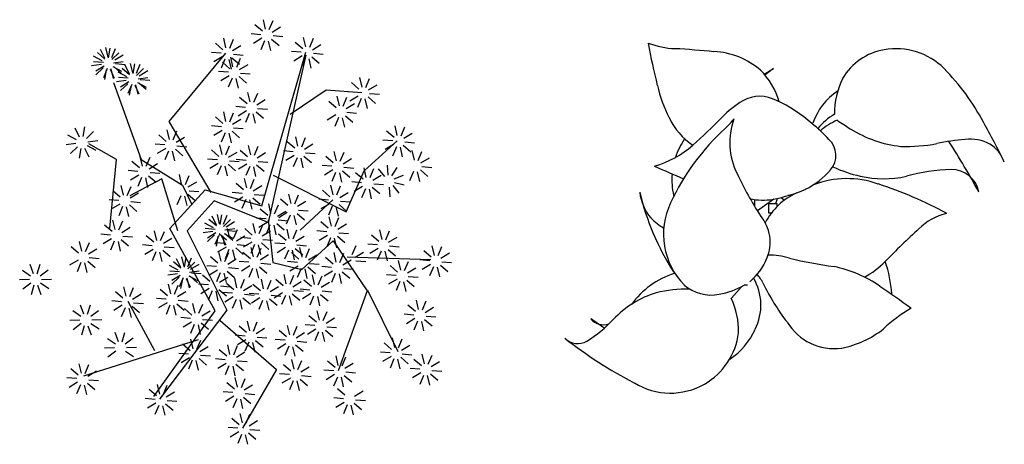
# Model space of a CAD drawing. Units: inches. Extents: x 118593 to 136660, y 50932 to 63620.
# Drawn here: x 120543 to 121638, y 53732 to 54204 of the extents above; entities that cross this region are included whole.
import ezdxf

# ---------------------------------------------------------------- set-up
doc = ezdxf.new("R2010")
doc.units = ezdxf.units.IN
doc.header["$MEASUREMENT"] = 0
doc.layers.get('0').update_dxf_attribs({"color": 2})

msp = doc.modelspace()

# ---------------------------------------------------------------- linework, layer by layer
at = {"color": 116, "linetype": 'ByBlock'}
for p, q in [((120816.4, 54193.5), (120813.9, 54204.1)), ((120820.5, 54193.1), (120824.7, 54203.2)), ((120812.8, 54191.3), (120804.5, 54198.5)), ((120823.7, 54190.4), (120833, 54196.1)), ((120768.8, 54170.7), (120760.5, 54177.9)), ((120772.3, 54172.9), (120769.8, 54183.5)), ((120776.5, 54172.5), (120780.7, 54182.6)), ((120811.2, 54187.5), (120800.3, 54188.4)), ((120812.2, 54183.5), (120802.8, 54177.8)), ((120815.3, 54180.7), (120811.1, 54170.7)), ((120819.4, 54180.4), (120821.9, 54169.8)), ((120823, 54182.6), (120831.3, 54175.4)), ((120824.6, 54186.4), (120835.5, 54185.5)), ((120857.7, 54171.7), (120849.4, 54178.9)), ((120861.2, 54173.9), (120858.7, 54184.5)), ((120865.4, 54173.6), (120869.6, 54183.6)), ((120637.6, 54160.4), (120629.3, 54167.5)), ((120637.5, 54161.2), (120632.7, 54171.1)), ((120641.2, 54162.5), (120638.7, 54173.1)), ((120641.6, 54161.8), (120643.6, 54172.5)), ((120645.3, 54162.2), (120649.5, 54172.2)), ((120645.3, 54159.8), (120653.2, 54167.4)), ((120709, 54091), (120772.1, 54167.1)), ((120767.1, 54166.9), (120756.3, 54167.8)), ((120779.6, 54169.8), (120788.9, 54175.5)), ((120812, 53997.4), (120861, 54168.1)), ((120856.1, 54167.9), (120845.2, 54168.8)), ((120868.5, 54170.8), (120877.9, 54176.5)), ((120869.5, 54166.8), (120880.4, 54165.9)), ((120634.5, 54158.3), (120624.9, 54163.5)), ((120636, 54156.5), (120625.1, 54157.4)), ((120647.1, 54156.1), (120657.9, 54157.5)), ((120648.5, 54159.5), (120657.8, 54165.1)), ((120768.1, 54162.8), (120758.8, 54157.2)), ((120771.2, 54160.1), (120767, 54150.1)), ((120776.6, 54149.6), (120768.3, 54156.8)), ((120775.4, 54159.8), (120777.9, 54149.1)), ((120780.1, 54151.8), (120777.6, 54162.4)), ((120778.9, 54161.9), (120787.2, 54154.8)), ((120780.6, 54165.8), (120791.4, 54164.9)), ((120784.3, 54151.5), (120788.5, 54161.5)), ((120861.2, 54164.9), (120819.3, 53978.7)), ((120857, 54163.9), (120847.7, 54158.2)), ((120860.2, 54161.1), (120855.9, 54151.1)), ((120864.3, 54160.8), (120866.8, 54150.2)), ((120867.9, 54163), (120876.1, 54155.8)), ((120633.8, 54154.2), (120622.9, 54152.8)), ((120636.9, 54152.5), (120627.6, 54146.8)), ((120635.6, 54150.5), (120627.7, 54142.9)), ((120640.1, 54149.8), (120635.9, 54139.7)), ((120639.2, 54148.5), (120637.3, 54137.8)), ((120643.3, 54149.1), (120648.1, 54139.3)), ((120644.2, 54149.4), (120646.7, 54138.8)), ((120646.3, 54152), (120656, 54146.8)), ((120647.8, 54151.6), (120656.1, 54144.4)), ((120649.4, 54155.4), (120660.3, 54154.5)), ((120661.9, 54140.8), (120652.3, 54146)), ((120665.1, 54142.8), (120656.8, 54149.9)), ((120664.9, 54143.7), (120660.2, 54153.5)), ((120668.6, 54145), (120666.1, 54155.6)), ((120669.1, 54144.2), (120671, 54155)), ((120672.7, 54142.3), (120680.6, 54149.8)), ((120672.8, 54144.6), (120677, 54154.7)), ((120675.9, 54141.9), (120685.2, 54147.6)), ((120775, 54145.8), (120764.1, 54146.7)), ((120787.4, 54148.7), (120796.8, 54154.4)), ((121370.8, 54143.6), (121381.4, 54149.8)), ((121381.4, 54149.8), (121371.8, 54142.4)), ((120647.1, 54134.3, 1028.6), (120677.9, 54048.7, 1028.6)), ((120661.2, 54136.7), (120650.4, 54135.2)), ((120663.4, 54139), (120652.6, 54139.9)), ((120664.4, 54134.9), (120655.1, 54129.3)), ((120673.8, 54134.4), (120683.4, 54129.2)), ((120674.5, 54138.5), (120685.4, 54140)), ((120675.2, 54134), (120683.5, 54126.9)), ((120676.9, 54137.8), (120687.7, 54136.9)), ((120775.9, 54141.8), (120766.6, 54136.1)), ((120779.1, 54139.1), (120774.8, 54129)), ((120783.2, 54138.7), (120785.7, 54128.1)), ((120786.8, 54140.9), (120795, 54133.7)), ((120788.4, 54144.7), (120799.3, 54143.8)), ((120920.2, 54127), (120911.9, 54134.2)), ((120923.7, 54129.2), (120921.2, 54139.8)), ((120927.9, 54128.8), (120932.1, 54138.9)), ((120663, 54132.9), (120655.1, 54125.4)), ((120667.5, 54132.2), (120663.3, 54122.1)), ((120666.7, 54131), (120664.7, 54120.2)), ((120670.8, 54131.5), (120675.5, 54121.7)), ((120671.7, 54131.9), (120674.2, 54121.2)), ((120799.2, 54112.7), (120796.7, 54123.4)), ((120843.7, 54099), (120883.7, 54126.3)), ((120883.7, 54126.3), (120923.5, 54123.4)), ((120918.6, 54123.2), (120907.7, 54124.1)), ((120931, 54126.1), (120940.4, 54131.8)), ((120795.7, 54110.6), (120787.4, 54117.7)), ((120803.4, 54112.4), (120807.6, 54122.5)), ((120806.5, 54109.7), (120815.9, 54115.3)), ((120894.9, 54106.2), (120886.6, 54113.3)), ((120898.5, 54108.3), (120896, 54119)), ((120902.6, 54108), (120906.9, 54118.1)), ((120919.5, 54119.2), (120910.2, 54113.5)), ((120922.7, 54116.4), (120918.4, 54106.4)), ((120926.8, 54116.1), (120929.3, 54105.5)), ((120930.4, 54118.3), (120938.6, 54111.1)), ((120932, 54122.1), (120942.9, 54121.2)), ((120772.3, 54091.1), (120769.8, 54101.7)), ((120794.1, 54106.7), (120783.2, 54107.7)), ((120795, 54102.7), (120785.7, 54097)), ((120805.9, 54101.8), (120814.2, 54094.7)), ((120807.5, 54105.6), (120818.4, 54104.7)), ((120905.8, 54105.3), (120915.1, 54111)), ((120906.7, 54101.2), (120917.6, 54100.3)), ((120755.7, 54012.2), (120709, 54091)), ((120768.8, 54088.9), (120760.5, 54096.1)), ((120776.5, 54090.7), (120780.7, 54100.8)), ((120779.6, 54088), (120789, 54093.7)), ((120798.2, 54100), (120793.9, 54089.9)), ((120802.3, 54099.6), (120804.8, 54089)), ((120894.3, 54098.3), (120884.9, 54092.6)), ((120897.4, 54095.6), (120893.2, 54085.5)), ((120901.6, 54095.2), (120904.1, 54084.6)), ((120905.1, 54097.4), (120913.4, 54090.3)), ((120609.2, 54073.6), (120604.4, 54083.5)), ((120613.3, 54074.2), (120615.2, 54084.9)), ((120617, 54072.2), (120624.9, 54079.8)), ((120709.5, 54071), (120707, 54081.6)), ((120713.6, 54070.7), (120717.8, 54080.7)), ((120767.2, 54085.1), (120756.3, 54086)), ((120768.1, 54081), (120758.8, 54075.4)), ((120779, 54080.1), (120787.2, 54073)), ((120780.6, 54084), (120791.5, 54083.1)), ((120959.3, 54073.3), (120951, 54080.4)), ((120962.8, 54075.4), (120960.3, 54086.1)), ((120967, 54075.1), (120971.2, 54085.2)), ((120606.2, 54070.7), (120596.5, 54075.9)), ((120618.8, 54068.5), (120629.6, 54069.9)), ((120705.9, 54068.8), (120697.6, 54076)), ((120716.8, 54067.9), (120726.1, 54073.6)), ((120771.3, 54078.3), (120767, 54068.2)), ((120775.4, 54078), (120777.9, 54067.3)), ((120848.8, 54061.2), (120840.5, 54068.3)), ((120852.4, 54063.4), (120849.9, 54074)), ((120856.5, 54063), (120860.7, 54073.1)), ((120926.1, 54036.1), (120962.6, 54069.6)), ((120957.7, 54069.4), (120946.8, 54070.4)), ((120970.1, 54072.4), (120979.5, 54078)), ((120971.1, 54068.3), (120982, 54067.4)), ((120605.4, 54066.6), (120594.6, 54065.2)), ((120607.2, 54062.9), (120599.3, 54055.3)), ((120610.9, 54060.9), (120609, 54050.2)), ((120615, 54061.5), (120619.8, 54051.6)), ((120618, 54064.4), (120627.7, 54059.2)), ((120650.4, 54048.7), (120619.7, 54066.2)), ((120704.3, 54065), (120693.4, 54065.9)), ((120705.3, 54061), (120695.9, 54055.3)), ((120708.4, 54058.2), (120704.2, 54048.2)), ((120712.6, 54057.9), (120715.1, 54047.3)), ((120716.1, 54060.1), (120724.4, 54052.9)), ((120717.7, 54063.9), (120728.6, 54063)), ((120764.4, 54052.2), (120756.1, 54059.4)), ((120767.9, 54054.4), (120765.4, 54065)), ((120772.1, 54054), (120776.3, 54064.1)), ((120796.2, 54051.6), (120787.9, 54058.8)), ((120799.8, 54053.8), (120797.3, 54064.4)), ((120803.9, 54053.4), (120808.1, 54063.5)), ((120847.2, 54057.4), (120836.3, 54058.3)), ((120859.7, 54060.3), (120869, 54066)), ((120895.3, 54047.2), (120892.8, 54057.8)), ((120958.6, 54065.4), (120949.3, 54059.7)), ((120961.8, 54062.7), (120957.6, 54052.6)), ((120965.9, 54062.3), (120968.4, 54051.7)), ((120969.5, 54064.5), (120977.8, 54057.4)), ((120981.9, 54048), (120979.4, 54058.6)), ((120986.1, 54047.7), (120990.3, 54057.7)), ((120643, 53972.3), (120650.4, 54048.7)), ((120676, 54039.4), (120667.7, 54046.5)), ((120679.5, 54041.5), (120677, 54052.2)), ((120677.9, 54048.7, 1028.6), (120724, 54020.1, 1028.6)), ((120683.7, 54041.2), (120687.9, 54051.3)), ((120762.8, 54048.4), (120751.9, 54049.3)), ((120775.2, 54051.3), (120784.6, 54057)), ((120776.2, 54047.3), (120787.1, 54046.4)), ((120794.6, 54047.8), (120783.7, 54048.7)), ((120807.1, 54050.7), (120816.4, 54056.4)), ((120808, 54046.7), (120818.9, 54045.8)), ((120848.2, 54053.3), (120838.8, 54047.7)), ((120851.3, 54050.6), (120847.1, 54040.5)), ((120855.4, 54050.3), (120857.9, 54039.6)), ((120859, 54052.4), (120867.3, 54045.3)), ((120860.6, 54056.3), (120871.5, 54055.3)), ((120891.7, 54045), (120883.5, 54052.2)), ((120899.4, 54046.8), (120903.7, 54056.9)), ((120902.6, 54044.1), (120911.9, 54049.8)), ((120989.2, 54044.9), (120998.6, 54050.6)), ((120674.4, 54035.6), (120663.5, 54036.5)), ((120686.8, 54038.5), (120696.2, 54044.2)), ((120763.7, 54044.4), (120754.4, 54038.7)), ((120766.9, 54041.6), (120762.6, 54031.6)), ((120771, 54041.3), (120773.5, 54030.7)), ((120774.6, 54043.4), (120782.8, 54036.3)), ((120795.6, 54043.7), (120786.2, 54038.1)), ((120798.7, 54041), (120794.5, 54030.9)), ((120802.8, 54040.7), (120805.3, 54030)), ((120806.4, 54042.8), (120814.7, 54035.7)), ((120890.1, 54041.2), (120879.2, 54042.1)), ((120891.1, 54037.2), (120881.7, 54031.5)), ((120901.9, 54036.2), (120910.2, 54029.1)), ((120903.5, 54040.1), (120914.4, 54039.2)), ((120906.1, 53990.7), (120926.1, 54036.1)), ((120928.4, 54028.9), (120925.9, 54039.6)), ((120932.5, 54028.6), (120936.7, 54038.7)), ((120949, 54029.9), (120941.9, 54038.3)), ((120952.8, 54031.5), (120952, 54042.4)), ((120956.8, 54030.5), (120962.6, 54039.8)), ((120988.6, 54037.1), (120996.8, 54029.9)), ((120990.2, 54040.9), (121001.1, 54040)), ((120701.1, 54027.4), (120665.3, 54008.5)), ((120675.3, 54031.5), (120666, 54025.8)), ((120678.5, 54028.8), (120674.3, 54018.7)), ((120682.6, 54028.5), (120685.1, 54017.8)), ((120686.2, 54030.6), (120694.5, 54023.5)), ((120687.8, 54034.4), (120698.7, 54033.5)), ((120718.6, 53969.4), (120701.1, 54027.4)), ((120723, 54021.2), (120720.5, 54031.9)), ((120727.2, 54020.9), (120731.4, 54031)), ((120795.4, 54017.1), (120792.9, 54027.7)), ((120799.5, 54016.7), (120803.7, 54026.8)), ((120824.7, 54031.3), (120906.1, 53990.7)), ((120894.2, 54034.4), (120890, 54024.4)), ((120898.4, 54034.1), (120900.9, 54023.5)), ((120924.8, 54026.8), (120916.5, 54033.9)), ((120935.7, 54025.9), (120945, 54031.5)), ((120959.5, 54027.4), (120969.6, 54031.5)), ((120980.9, 54035.3), (120976.6, 54025.2)), ((120985, 54034.9), (120987.5, 54024.3)), ((120654.7, 54007), (120646.5, 54014.1)), ((120658.3, 54009.1), (120655.8, 54019.8)), ((120662.4, 54008.8), (120666.7, 54018.9)), ((120710, 53971.9), (120749.2, 54015.1)), ((120724, 54020.1, 1028.6), (120733.9, 53999.3, 1028.6)), ((120730.3, 54018.2), (120739.7, 54023.8)), ((120731.3, 54014.1), (120742.2, 54013.2)), ((120749.2, 54015.1), (120812, 53997.4)), ((120791.8, 54014.9), (120783.5, 54022.1)), ((120802.7, 54014), (120812, 54019.7)), ((120887.9, 54007.4), (120879.6, 54014.6)), ((120891.5, 54009.6), (120889, 54020.2)), ((120895.6, 54009.3), (120899.8, 54019.3)), ((120923.2, 54022.9), (120912.3, 54023.8)), ((120924.1, 54018.9), (120914.8, 54013.2)), ((120927.3, 54016.2), (120923.1, 54006.1)), ((120931.4, 54015.8), (120933.9, 54005.2)), ((120935, 54018), (120943.3, 54010.8)), ((120936.6, 54021.8), (120947.5, 54020.9)), ((120953.8, 54018.1), (120954.6, 54007.2)), ((120957.7, 54019.7), (120964.7, 54011.3)), ((120959.8, 54023.2), (120970.5, 54020.6)), ((120653.1, 54003.1), (120642.2, 54004.1)), ((120665.6, 54006.1), (120674.9, 54011.7)), ((120722, 54008.5), (120717.7, 53998.4)), ((120726.1, 54008.1), (120728.6, 53997.5)), ((120759.3, 54002.8), (120729.1, 53969.6)), ((120729.7, 54010.3), (120737.9, 54003.2)), ((120819.3, 53978.7), (120759.3, 54002.8)), ((120790.2, 54011.1), (120779.3, 54012)), ((120791.2, 54007), (120781.8, 54001.4)), ((120794.3, 54004.3), (120790.1, 53994.3)), ((120798.4, 54004), (120801, 53993.4)), ((120802, 54006.1), (120810.3, 53999)), ((120803.6, 54010), (120814.5, 54009.1)), ((120841.1, 53997.6), (120832.8, 54004.7)), ((120844.7, 53999.7), (120842.2, 54010.4)), ((120848.8, 53999.4), (120853, 54009.5)), ((120854.8, 53970.3), (120891.3, 54003.8)), ((120886.3, 54003.6), (120875.4, 54004.5)), ((120898.8, 54006.5), (120908.1, 54012.2)), ((120899.7, 54002.5), (120910.6, 54001.6)), ((121360.4, 53996.5), (121360.4, 54004.2)), ((121381.6, 54004.8), (121363.6, 53991.6)), ((121383.8, 53999.4), (121385.8, 54005.6)), ((121389.8, 54006.4), (121393.5, 54003.6)), ((121400.9, 54008.6), (121397.3, 54008.6)), ((120654.1, 53999.1), (120644.7, 53993.4)), ((120657.2, 53996.4), (120653, 53986.3)), ((120661.4, 53996), (120663.9, 53985.4)), ((120664.9, 53998.2), (120673.2, 53991.1)), ((120666.5, 54002), (120677.4, 54001.1)), ((120818.7, 53986.6), (120810.5, 53993.7)), ((120822.3, 53988.8), (120819.8, 53999.4)), ((120826.4, 53988.4), (120830.7, 53998.5)), ((120852, 53996.7), (120861.3, 54002.3)), ((120852.9, 53992.6), (120863.8, 53991.7)), ((120887.3, 53999.6), (120877.9, 53993.9)), ((120890.4, 53996.9), (120886.2, 53986.8)), ((120894.6, 53996.5), (120897.1, 53985.9)), ((120898.1, 53998.7), (120906.4, 53991.5)), ((121375.6, 53999.4), (121375.6, 53989.6)), ((121385.4, 53999.4), (121375.6, 53999.4)), ((121385.4, 53996.6), (121385.4, 53999.4)), ((120649.1, 53970.8), (120646.6, 53981.4)), ((120761.7, 53974.9), (120753.4, 53982.1)), ((120761.6, 53975.8), (120756.8, 53985.6)), ((120765.2, 53977.1), (120762.7, 53987.7)), ((120765.7, 53976.4), (120767.6, 53987.1)), ((120769.4, 53976.7), (120773.6, 53986.8)), ((120769.4, 53974.4), (120777.2, 53981.9)), ((120817.1, 53982.8), (120806.2, 53983.7)), ((120819.1, 53981.8), (120824.5, 53934.4)), ((120829.6, 53985.7), (120838.9, 53991.4)), ((120830.5, 53981.7), (120841.4, 53980.7)), ((120840.5, 53989.7), (120831.1, 53984)), ((120843.6, 53987), (120839.4, 53976.9)), ((120847.8, 53986.6), (120850.3, 53976)), ((120851.3, 53988.8), (120859.6, 53981.7)), ((120889.5, 53974.5), (120887, 53985.1)), ((120893.7, 53974.1), (120897.9, 53984.2)), ((121375.6, 53989.6), (121379.3, 53989.6)), ((120645.6, 53968.6), (120637.3, 53975.8)), ((120653.3, 53970.4), (120657.5, 53980.5)), ((120656.4, 53967.7), (120665.7, 53973.4)), ((120695.4, 53958.9), (120692.9, 53969.6)), ((120760.4, 53880.6), (120710, 53971.9)), ((120729.1, 53969.6), (120773.1, 53881.2)), ((120758.6, 53972.9), (120748.9, 53978.1)), ((120760.1, 53971.1), (120749.2, 53972)), ((120771.2, 53970.6), (120782, 53972.1)), ((120772.5, 53974), (120781.9, 53979.7)), ((120773.5, 53970), (120784.4, 53969.1)), ((120776.6, 53961.3), (120774.1, 53972)), ((120780.7, 53961), (120785, 53971.1)), ((120801.5, 53964.8), (120793.2, 53972)), ((120805.1, 53967), (120802.6, 53977.6)), ((120818.1, 53978.7), (120808.7, 53973.1)), ((120809.2, 53966.6), (120813.5, 53976.7)), ((120812.4, 53963.9), (120821.7, 53969.6)), ((120821.2, 53976), (120817, 53965.9)), ((120825.4, 53975.7), (120827.9, 53965)), ((120828.9, 53977.8), (120837.2, 53970.7)), ((120842.7, 53960.9), (120840.2, 53971.5)), ((120846.9, 53960.5), (120851.1, 53970.6)), ((120886, 53972.3), (120877.7, 53979.4)), ((120896.8, 53971.4), (120906.2, 53977.1)), ((120945.9, 53959.8), (120943.4, 53970.4)), ((120643.9, 53964.8), (120633.1, 53965.7)), ((120644.9, 53960.7), (120635.6, 53955.1)), ((120655.7, 53959.8), (120664, 53952.7)), ((120657.4, 53963.7), (120668.2, 53962.8)), ((120691.9, 53956.8), (120683.6, 53963.9)), ((120699.6, 53958.6), (120703.8, 53968.7)), ((120702.7, 53955.9), (120712.1, 53961.5)), ((120757.8, 53968.8), (120747, 53967.4)), ((120761, 53967.1), (120751.7, 53961.4)), ((120759.6, 53965.1), (120751.7, 53957.5)), ((120764.2, 53964.3), (120759.9, 53954.3)), ((120763.3, 53963.1), (120761.4, 53952.4)), ((120773, 53959.2), (120764.8, 53966.3)), ((120767.4, 53963.7), (120772.2, 53953.8)), ((120768.3, 53964), (120770.8, 53953.4)), ((120770.4, 53966.5), (120780, 53961.4)), ((120771.9, 53966.1), (120780.1, 53959)), ((120783.9, 53958.3), (120793.2, 53963.9)), ((120799.9, 53961), (120789, 53961.9)), ((120813.3, 53959.9), (120824.2, 53959)), ((120839.2, 53958.7), (120830.9, 53965.9)), ((120850, 53957.8), (120859.4, 53963.5)), ((120884.4, 53968.5), (120873.5, 53969.4)), ((120885.3, 53964.4), (120876, 53958.7)), ((120888.5, 53961.7), (120884.3, 53951.6)), ((120892.6, 53961.4), (120895.1, 53950.7)), ((120896.2, 53963.5), (120904.5, 53956.4)), ((120897.8, 53967.3), (120908.7, 53966.4)), ((120942.4, 53957.6), (120934.1, 53964.8)), ((120950.1, 53959.5), (120954.3, 53969.5)), ((120953.2, 53956.7), (120962.6, 53962.4)), ((120608.4, 53944.7), (120600.2, 53951.8)), ((120612, 53946.9), (120609.5, 53957.5)), ((120616.1, 53946.5), (120620.4, 53956.6)), ((120619.3, 53943.8), (120628.6, 53949.5)), ((120648, 53958), (120643.8, 53947.9)), ((120652.2, 53957.7), (120654.7, 53947)), ((120690.3, 53952.9), (120679.4, 53953.9)), ((120691.2, 53948.9), (120681.9, 53943.2)), ((120702.1, 53948), (120710.4, 53940.9)), ((120703.7, 53951.8), (120714.6, 53950.9)), ((120771.4, 53955.3), (120760.5, 53956.2)), ((120772.4, 53951.3), (120763, 53945.6)), ((120775.5, 53948.6), (120771.3, 53938.5)), ((120779.7, 53948.2), (120782.2, 53937.6)), ((120783.2, 53950.4), (120791.5, 53943.2)), ((120784.8, 53954.2), (120795.7, 53953.3)), ((120800.9, 53956.9), (120791.5, 53951.3)), ((120804, 53954.2), (120799.8, 53944.1)), ((120803, 53940.5), (120800.4, 53951.1)), ((120807.1, 53940.1), (120811.3, 53950.2)), ((120808.2, 53953.9), (120810.7, 53943.2)), ((120811.7, 53956), (120820, 53948.9)), ((120837.6, 53954.9), (120826.7, 53955.8)), ((120838.5, 53950.9), (120829.2, 53945.2)), ((120841.7, 53948.1), (120837.4, 53938.1)), ((120845.8, 53947.8), (120848.3, 53937.2)), ((120849.4, 53950), (120857.6, 53942.8)), ((120851, 53953.8), (120861.9, 53952.9)), ((120856.9, 53940.3), (120854.4, 53950.9)), ((120856.7, 53926.4), (120891.7, 53958.2)), ((120861, 53939.9), (120865.2, 53950)), ((120891.7, 53958.2), (120929.3, 53902.8)), ((120912.7, 53943), (120917, 53953.1)), ((120940.8, 53953.8), (120929.9, 53954.7)), ((120941.7, 53949.8), (120932.4, 53944.1)), ((120952.6, 53948.9), (120960.8, 53941.7)), ((120954.2, 53952.7), (120965.1, 53951.8)), ((121004.1, 53942.2), (121001.6, 53952.9)), ((121008.3, 53941.9), (121012.5, 53952)), ((120607.8, 53936.8), (120598.4, 53931.2)), ((120620.2, 53939.8), (120631.1, 53938.9)), ((120694.4, 53946.2), (120690.2, 53936.1)), ((120698.5, 53945.8), (120701, 53935.2)), ((120722, 53928.6), (120717.3, 53938.5)), ((120725.7, 53929.9), (120723.2, 53940.5)), ((120726.2, 53929.2), (120728.1, 53939.9)), ((120729.9, 53929.6), (120734.1, 53939.6)), ((120763.4, 53933.5), (120755.1, 53940.6)), ((120767, 53935.7), (120764.5, 53946.3)), ((120771.1, 53935.3), (120775.3, 53945.4)), ((120774.2, 53932.6), (120783.6, 53938.3)), ((120799.4, 53938.3), (120791.1, 53945.5)), ((120810.2, 53937.4), (120819.6, 53943.1)), ((120853.3, 53938.1), (120845, 53945.3)), ((120864.1, 53937.2), (120873.5, 53942.9)), ((120891.4, 53932.6), (120883.1, 53939.8)), ((120895, 53934.8), (120892.5, 53945.4)), ((120899.1, 53934.4), (120903.4, 53944.5)), ((120902.3, 53931.7), (120911.6, 53937.4)), ((120907.2, 53940.4), (121000.3, 53937.5)), ((120915.9, 53940.3), (120925.2, 53945.9)), ((120944.9, 53947), (120940.6, 53937)), ((120949, 53946.7), (120951.5, 53936.1)), ((120999, 53936.3), (120988.1, 53937.2)), ((121000.6, 53940.1), (120992.3, 53947.2)), ((121011.4, 53939.2), (121020.8, 53944.9)), ((120558.2, 53921.7), (120554.6, 53932)), ((120562.4, 53921.8), (120565.5, 53932.3)), ((120565.8, 53919.5), (120574.5, 53926.1)), ((120610.9, 53934.1), (120606.7, 53924)), ((120615.1, 53933.8), (120617.6, 53923.1)), ((120618.6, 53935.9), (120626.9, 53928.8)), ((120719, 53925.7), (120709.4, 53930.9)), ((120722.2, 53927.8), (120713.9, 53934.9)), ((120729.8, 53927.2), (120737.7, 53934.8)), ((120733, 53926.9), (120742.3, 53932.5)), ((120761.8, 53929.7), (120750.9, 53930.6)), ((120775.2, 53928.6), (120786.1, 53927.6)), ((120797.8, 53934.5), (120786.9, 53935.4)), ((120798.7, 53930.4), (120789.4, 53924.8)), ((120801.9, 53927.7), (120797.7, 53917.7)), ((120806, 53927.4), (120808.5, 53916.7)), ((120809.6, 53929.5), (120817.9, 53922.4)), ((120811.2, 53933.4), (120822.1, 53932.5)), ((120824.5, 53934.4), (120856.7, 53926.4)), ((120851.7, 53934.3), (120840.8, 53935.2)), ((120852.6, 53930.2), (120843.3, 53924.6)), ((120855.8, 53927.5), (120851.6, 53917.5)), ((120859.9, 53927.2), (120862.4, 53916.5)), ((120863.5, 53929.3), (120871.8, 53922.2)), ((120865.1, 53933.2), (120876, 53932.3)), ((120889.8, 53928.8), (120878.9, 53929.7)), ((120903.2, 53927.7), (120914.1, 53926.8)), ((120916.8, 53936.2), (120927.7, 53935.3)), ((120963.2, 53923.6), (120955, 53930.8)), ((120966.8, 53925.8), (120964.3, 53936.4)), ((120970.9, 53925.4), (120975.2, 53935.5)), ((120974.1, 53922.7), (120983.4, 53928.4)), ((120999.9, 53932.2), (120990.6, 53926.5)), ((121003.1, 53929.5), (120998.8, 53919.4)), ((121007.2, 53929.1), (121009.7, 53918.5)), ((121010.8, 53931.3), (121019, 53924.2)), ((121012.4, 53935.1), (121023.3, 53934.2)), ((120553.8, 53915.2), (120542.8, 53914.9)), ((120555, 53919.2), (120545.9, 53925.3)), ((120567.2, 53915.5), (120578.1, 53915.8)), ((120718.3, 53921.6), (120707.5, 53920.2)), ((120720.5, 53923.9), (120709.7, 53924.8)), ((120721.5, 53919.9), (120712.2, 53914.2)), ((120720.1, 53917.9), (120712.2, 53910.3)), ((120724.6, 53917.2), (120720.4, 53907.1)), ((120723.8, 53915.9), (120721.8, 53905.2)), ((120727.9, 53916.5), (120732.6, 53906.7)), ((120728.8, 53916.8), (120731.3, 53906.2)), ((120730.9, 53919.4), (120740.5, 53914.2)), ((120731.6, 53923.5), (120742.5, 53924.9)), ((120732.3, 53919), (120740.6, 53911.8)), ((120734, 53922.8), (120744.8, 53921.9)), ((120754.3, 53913.2), (120746, 53920.3)), ((120762.7, 53925.6), (120753.4, 53920)), ((120765.9, 53922.9), (120761.7, 53912.8)), ((120765.1, 53912.3), (120774.5, 53918)), ((120770, 53922.6), (120772.5, 53911.9)), ((120773.6, 53924.7), (120781.9, 53917.6)), ((120784.5, 53906), (120782, 53916.7)), ((120788.7, 53905.7), (120792.9, 53915.8)), ((120814.2, 53904.9), (120811.7, 53915.6)), ((120835.9, 53908.3), (120827.6, 53915.4)), ((120839.4, 53910.4), (120836.9, 53921.1)), ((120843.6, 53910.1), (120847.8, 53920.2)), ((120870.9, 53909.7), (120868.4, 53920.4)), ((120875, 53909.4), (120879.3, 53919.5)), ((120890.8, 53924.7), (120881.4, 53919.1)), ((120893.9, 53922), (120889.7, 53912)), ((120898.1, 53921.7), (120900.6, 53911)), ((120901.6, 53923.8), (120909.9, 53916.7)), ((120961.6, 53919.8), (120950.7, 53920.7)), ((120962.6, 53915.7), (120953.2, 53910.1)), ((120973.4, 53914.8), (120981.7, 53907.7)), ((120975, 53918.7), (120985.9, 53917.8)), ((120555.2, 53911.3), (120546.5, 53904.6)), ((120558.6, 53908.9), (120555.5, 53898.4)), ((120562.8, 53909), (120566.4, 53898.7)), ((120566, 53911.6), (120575.1, 53905.4)), ((120661.2, 53896.7), (120658.7, 53907.3)), ((120665.4, 53896.4), (120669.6, 53906.4)), ((120707.4, 53897.3), (120699.1, 53904.4)), ((120711, 53899.5), (120708.5, 53910.1)), ((120715.1, 53899.1), (120719.3, 53909.2)), ((120752.7, 53909.4), (120741.8, 53910.3)), ((120753.6, 53905.3), (120744.3, 53899.6)), ((120764.5, 53904.4), (120772.8, 53897.3)), ((120766.1, 53908.2), (120777, 53907.3)), ((120781, 53903.9), (120772.7, 53911)), ((120791.8, 53903), (120801.2, 53908.6)), ((120810.6, 53902.8), (120802.3, 53909.9)), ((120818.3, 53904.6), (120822.5, 53914.7)), ((120821.5, 53901.9), (120830.8, 53907.5)), ((120846.7, 53907.4), (120856.1, 53913)), ((120865.7, 53903.7), (120854.8, 53904.6)), ((120867.3, 53907.6), (120859, 53914.7)), ((120878.2, 53906.7), (120887.5, 53912.3)), ((120965.7, 53913), (120961.5, 53903)), ((120969.9, 53912.7), (120972.4, 53902.1)), ((121334.4, 53894.6), (121345.6, 53907.4)), ((121352.4, 53909.2), (121348.8, 53909)), ((120657.7, 53894.5), (120649.4, 53901.7)), ((120668.5, 53893.6), (120677.9, 53899.3)), ((120705.8, 53893.5), (120694.9, 53894.4)), ((120718.2, 53896.4), (120727.6, 53902.1)), ((120756.8, 53902.6), (120752.6, 53892.5)), ((120760.9, 53902.3), (120763.4, 53891.6)), ((120779.4, 53900), (120768.5, 53901)), ((120780.3, 53896), (120771, 53890.3)), ((120783.5, 53893.3), (120779.2, 53883.2)), ((120787.6, 53892.9), (120790.1, 53882.3)), ((120791.2, 53895.1), (120799.4, 53888)), ((120792.8, 53898.9), (120803.7, 53898)), ((120809, 53898.9), (120798.1, 53899.9)), ((120810, 53894.9), (120800.6, 53889.2)), ((120820.8, 53894), (120829.1, 53886.9)), ((120822.4, 53897.8), (120833.3, 53896.9)), ((120835.2, 53900.4), (120825.9, 53894.7)), ((120838.4, 53897.7), (120834.1, 53887.6)), ((120842.5, 53897.3), (120845, 53886.7)), ((120846.1, 53899.5), (120854.3, 53892.3)), ((120847.7, 53903.3), (120858.6, 53902.4)), ((120866.7, 53899.7), (120857.3, 53894)), ((120869.8, 53897), (120865.6, 53886.9)), ((120874, 53896.6), (120876.5, 53886)), ((120877.5, 53898.8), (120885.8, 53891.6)), ((120879.1, 53902.6), (120890, 53901.7)), ((120929.3, 53902.8), (120897, 53813.9)), ((120929.7, 53903.5), (120963.6, 53835.4)), ((120614.2, 53876.7), (120610.6, 53887)), ((120618.4, 53876.8), (120621.5, 53887.3)), ((120656.1, 53890.7), (120645.2, 53891.6)), ((120657, 53886.7), (120647.7, 53881)), ((120660.2, 53883.9), (120655.9, 53873.9)), ((120693.1, 53836.1), (120663.6, 53891)), ((120664.3, 53883.6), (120666.8, 53873)), ((120667.9, 53885.8), (120676.1, 53878.6)), ((120669.5, 53889.6), (120680.4, 53888.7)), ((120706.7, 53889.4), (120697.4, 53883.7)), ((120709.9, 53886.7), (120705.7, 53876.6)), ((120714, 53886.4), (120716.5, 53875.7)), ((120717.6, 53888.5), (120725.9, 53881.4)), ((120719.2, 53892.3), (120730.1, 53891.4)), ((120734.5, 53875.9), (120726.3, 53883.1)), ((120738.1, 53878.1), (120735.6, 53888.7)), ((120742.2, 53877.8), (120746.5, 53887.8)), ((120813.1, 53892.2), (120808.9, 53882.1)), ((120817.2, 53891.8), (120819.8, 53881.2)), ((120983, 53879.7), (120974.7, 53886.9)), ((120986.6, 53881.9), (120984.1, 53892.5)), ((120990.7, 53881.6), (120994.9, 53891.6)), ((120993.8, 53878.8), (121003.2, 53884.5)), ((120611, 53874.2), (120601.9, 53880.4)), ((120621.8, 53874.5), (120630.5, 53881.1)), ((120691.9, 53785.2), (120760.4, 53880.6)), ((120773.1, 53881.2), (120698.4, 53782.3)), ((120732.9, 53872.1), (120722, 53873)), ((120745.4, 53875), (120754.7, 53880.7)), ((120872.8, 53867.9), (120864.5, 53875)), ((120876.3, 53870), (120873.8, 53880.7)), ((120880.5, 53869.7), (120884.7, 53879.8)), ((120883.6, 53867), (120892.9, 53872.7)), ((120981.4, 53875.9), (120970.5, 53876.8)), ((120982.3, 53871.9), (120973, 53866.2)), ((120994.8, 53874.8), (121005.7, 53873.9)), ((120609.8, 53870.2), (120598.8, 53869.9)), ((120611.2, 53866.3), (120602.5, 53859.6)), ((120614.6, 53863.9), (120611.5, 53853.4)), ((120618.7, 53864), (120622.4, 53853.7)), ((120622, 53866.6), (120631.1, 53860.4)), ((120623.2, 53870.6), (120634.1, 53870.9)), ((120733.9, 53868.1), (120724.5, 53862.4)), ((120737, 53865.4), (120732.8, 53855.3)), ((120741.2, 53865), (120743.7, 53854.4)), ((120744.7, 53867.2), (120753, 53860)), ((120746.3, 53871), (120757.2, 53870.1)), ((120765.7, 53869.7), (120828.6, 53815.5)), ((120795.1, 53856.3), (120786.8, 53863.5)), ((120798.7, 53858.5), (120796.2, 53869.1)), ((120802.8, 53858.1), (120807, 53868.2)), ((120806, 53855.4), (120815.3, 53861.1)), ((120843.2, 53853.8), (120840.7, 53864.4)), ((120847.3, 53853.5), (120851.5, 53863.5)), ((120871.1, 53864.1), (120860.3, 53865)), ((120884.6, 53862.9), (120895.4, 53862)), ((120985.5, 53869.1), (120981.3, 53859.1)), ((120989.6, 53868.8), (120992.1, 53858.2)), ((120993.2, 53871), (121001.5, 53863.8)), ((120649.4, 53843.5), (120640.4, 53849.6)), ((120652.7, 53846), (120649, 53856.3)), ((120656.8, 53846.1), (120659.9, 53856.6)), ((120660.3, 53843.8), (120668.9, 53850.4)), ((120793.5, 53852.5), (120782.6, 53853.4)), ((120806.9, 53851.4), (120817.8, 53850.5)), ((120839.6, 53851.7), (120831.3, 53858.8)), ((120850.5, 53850.7), (120859.8, 53856.4)), ((120872.1, 53860), (120862.8, 53854.3)), ((120875.3, 53857.3), (120871, 53847.2)), ((120879.4, 53857), (120881.9, 53846.3)), ((120882.9, 53859.1), (120891.2, 53852)), ((120960.1, 53839.8), (120957.6, 53850.5)), ((120964.2, 53839.5), (120968.4, 53849.6)), ((120741.5, 53848.2), (120613.7, 53807.9)), ((120648.2, 53839.5), (120637.3, 53839.2)), ((120661.7, 53839.8), (120672.6, 53840.1)), ((120732.3, 53836.2), (120724, 53843.4)), ((120735.8, 53838.4), (120733.3, 53849)), ((120740, 53838.1), (120744.2, 53848.1)), ((120743.1, 53835.3), (120752.5, 53841)), ((120776.7, 53832.1), (120774.2, 53842.8)), ((120780.9, 53831.8), (120785.1, 53841.9)), ((120794.5, 53848.4), (120785.1, 53842.8)), ((120797.6, 53845.7), (120793.4, 53835.6)), ((120801.7, 53845.4), (120804.3, 53834.7)), ((120805.3, 53847.5), (120813.6, 53840.4)), ((120838, 53847.8), (120827.1, 53848.7)), ((120838.9, 53843.8), (120829.6, 53838.1)), ((120842.1, 53841.1), (120837.9, 53831)), ((120846.2, 53840.7), (120848.7, 53830.1)), ((120849.8, 53842.9), (120858.1, 53835.7)), ((120851.4, 53846.7), (120862.3, 53845.8)), ((120956.5, 53837.7), (120948.2, 53844.8)), ((120967.4, 53836.8), (120976.7, 53842.4)), ((120649.6, 53835.6), (120640.9, 53828.9)), ((120660.5, 53835.9), (120669.5, 53829.7)), ((120730.7, 53832.4), (120719.8, 53833.3)), ((120731.6, 53828.4), (120722.3, 53822.7)), ((120742.5, 53827.5), (120750.7, 53820.3)), ((120744.1, 53831.3), (120755, 53830.4)), ((120773.2, 53830), (120764.9, 53837.1)), ((120784, 53829.1), (120793.3, 53834.8)), ((120897.2, 53819.8), (120894.7, 53830.4)), ((120901.4, 53819.4), (120905.6, 53829.5)), ((120954.9, 53833.8), (120944, 53834.7)), ((120955.9, 53829.8), (120946.5, 53824.1)), ((120966.7, 53828.9), (120975, 53821.7)), ((120968.3, 53832.7), (120979.2, 53831.8)), ((120993.1, 53821.6), (120990.6, 53832.2)), ((120997.3, 53821.2), (121001.5, 53831.3)), ((120611.5, 53811.1), (120609, 53821.8)), ((120615.6, 53810.8), (120619.8, 53820.9)), ((120734.8, 53825.7), (120730.5, 53815.6)), ((120738.9, 53825.3), (120741.4, 53814.7)), ((120771.5, 53826.2), (120760.7, 53827.1)), ((120772.5, 53822.1), (120763.2, 53816.4)), ((120775.6, 53819.4), (120771.4, 53809.3)), ((120779.8, 53819), (120782.3, 53808.4)), ((120783.3, 53821.2), (120791.6, 53814.1)), ((120785, 53825), (120795.8, 53824.1)), ((120844.5, 53813.5), (120836.2, 53820.7)), ((120848.1, 53815.7), (120845.6, 53826.3)), ((120852.2, 53815.3), (120856.5, 53825.4)), ((120855.4, 53812.6), (120864.7, 53818.3)), ((120893.7, 53817.6), (120885.4, 53824.7)), ((120904.5, 53816.7), (120913.9, 53822.4)), ((120959, 53827.1), (120954.8, 53817)), ((120963.2, 53826.7), (120965.7, 53816.1)), ((120988, 53815.6), (120977.1, 53816.5)), ((120989.6, 53819.4), (120981.3, 53826.5)), ((121000.4, 53818.5), (121009.8, 53824.2)), ((120606.3, 53805.2), (120595.4, 53806.1)), ((120607.9, 53809), (120599.6, 53816.1)), ((120618.8, 53808.1), (120628.1, 53813.8)), ((120785.2, 53795.6), (120782.7, 53806.3)), ((120789.4, 53795.3), (120793.6, 53805.3)), ((120828.6, 53815.5), (120790.5, 53750.1)), ((120842.9, 53809.7), (120832, 53810.6)), ((120843.9, 53805.7), (120834.5, 53800)), ((120856.3, 53808.6), (120867.2, 53807.7)), ((120892.1, 53813.8), (120881.2, 53814.7)), ((120893, 53809.7), (120883.7, 53804)), ((120896.2, 53807), (120891.9, 53796.9)), ((120900.3, 53806.7), (120902.8, 53796)), ((120903.9, 53808.8), (120912.1, 53801.7)), ((120905.5, 53812.6), (120916.4, 53811.7)), ((120988.9, 53811.5), (120979.6, 53805.9)), ((120992.1, 53808.8), (120987.9, 53798.7)), ((120996.2, 53808.5), (120998.7, 53797.8)), ((120999.8, 53810.6), (121008.1, 53803.5)), ((121001.4, 53814.4), (121012.3, 53813.5)), ((120607.3, 53801.1), (120597.9, 53795.4)), ((120610.4, 53798.4), (120606.2, 53788.3)), ((120614.6, 53798), (120617.1, 53787.4)), ((120618.1, 53800.2), (120626.4, 53793.1)), ((120619.7, 53804), (120630.6, 53803.1)), ((120698.6, 53788.1), (120696.1, 53798.8)), ((120702.7, 53787.8), (120706.9, 53797.9)), ((120781.7, 53793.5), (120773.4, 53800.6)), ((120792.5, 53792.6), (120801.9, 53798.2)), ((120847, 53802.9), (120842.8, 53792.9)), ((120851.2, 53802.6), (120853.7, 53792)), ((120854.7, 53804.7), (120863, 53797.6)), ((120695, 53786), (120686.7, 53793.1)), ((120705.9, 53785.1), (120715.2, 53790.7)), ((120780.1, 53789.6), (120769.2, 53790.5)), ((120781, 53785.6), (120771.7, 53779.9)), ((120791.9, 53784.7), (120800.1, 53777.5)), ((120793.5, 53788.5), (120804.4, 53787.6)), ((120903, 53782.9), (120892.1, 53783.8)), ((120904.6, 53786.7), (120896.3, 53793.8)), ((120915.4, 53785.8), (120924.8, 53791.5)), ((120693.4, 53782.1), (120682.5, 53783.1)), ((120694.4, 53778.1), (120685, 53772.4)), ((120697.5, 53775.4), (120693.3, 53765.3)), ((120701.7, 53775), (120704.2, 53764.4)), ((120705.2, 53777.2), (120713.5, 53770.1)), ((120706.8, 53781), (120717.7, 53780.1)), ((120784.2, 53782.9), (120779.9, 53772.8)), ((120788.3, 53782.5), (120790.8, 53771.9)), ((120903.9, 53778.8), (120894.6, 53773.2)), ((120907.1, 53776.1), (120902.9, 53766)), ((120911.2, 53775.8), (120913.7, 53765.1)), ((120914.8, 53777.9), (120923.1, 53770.8)), ((120916.4, 53781.8), (120927.3, 53780.8)), ((120790.7, 53755.9), (120788.2, 53766.6)), ((120794.8, 53755.6), (120799, 53765.7)), ((120785.5, 53750), (120774.6, 53750.9)), ((120787.1, 53753.8), (120778.8, 53760.9)), ((120798, 53752.9), (120807.3, 53758.6)), ((120786.5, 53745.9), (120777.1, 53740.2)), ((120789.6, 53743.2), (120785.4, 53733.1)), ((120793.7, 53742.8), (120796.3, 53732.2)), ((120797.3, 53745), (120805.6, 53737.9)), ((120798.9, 53748.8), (120809.8, 53747.9))]:
    msp.add_line(p, q, dxfattribs=at)
for centre, radius, start, end in [((121912.7, 54297.7), 681.3, 190.1062, 194.1499), ((121277.6, 54274.4), 102.6, 249.7141, 266.7801), ((121211.1, 53092.7), 1080.9, 84.4834, 86.7801), ((121310.9, 54082.9), 85.9, 49.2646, 87.2468), ((121515.3, 54105.4), 66.2, 99.4871, 149.5931), ((121517.8, 54096.5), 75.4, 45.0965, 100.215), ((121304, 54087.1), 87.6, 17.1749, 44.0277), ((121389, 53970.7), 255.4, 27.877, 44.5642), ((121538.4, 54099.5), 89.3, 153.7691, 180.1996), ((121399.9, 54164.7), 151.5, 192.8039, 207.2905), ((121489.3, 54068), 67.5, 122.9302, 161.7456), ((121412.5, 54007.9), 124.7, 121.5966, 135.3638), ((121366.1, 54079.9), 39.1, 61.4094, 118.8954), ((121321, 53973.3), 154.7, 48.2623, 65.6489), ((121333.2, 54127.1), 75, 205.0814, 236.2752), ((120800, 54610.7), 734.7, 311.9878, 315.4742), ((121268.5, 54147.5), 87.2, 312.6364, 321.9449), ((121409.1, 54067.6), 76.5, 159.9871, 206.8011), ((121493, 54028.5), 83.2, 121.9149, 138.7784), ((121477.6, 54031), 66.4, 112.4911, 131.7386), ((121703.1, 54460.9), 445.8, 235.7593, 237.9695), ((121021.5, 53751.9), 683, 25.4864, 29.6897), ((121509.1, 53886.2), 268, 132.6364, 154.7179), ((121344.9, 53985.4), 130.1, 41.2098, 52.5665), ((121537.7, 54196.6), 134.1, 237.9695, 263.704), ((121348.8, 54026.1), 80.5, 145.5829, 162.037), ((121426.8, 54053.2), 24, 318.6192, 48.1534), ((121612.4, 53833.5), 238.2, 94.3008, 101.9594), ((121002.8, 53690), 687.2, 27.997, 33.4496), ((121600.5, 54027.1), 44.3, 60.8822, 97.7024), ((121220.7, 54143.4), 105.8, 285.4981, 311.9682), ((121528.4, 54247), 183.8, 268.3053, 280.8426), ((121602.5, 54033.9), 37.4, 18.4217, 58.6193), ((121596.1, 54795.7), 830.3, 245.2899, 247.7129), ((121375.6, 54097), 91.3, 297.0052, 319.2272), ((121506.3, 54163.2), 135.9, 244.3229, 257.905), ((121585.2, 53829.5), 208.3, 91.7021, 105.6176), ((121579.2, 54006.8), 31, 10.7228, 90.3323), ((121348.8, 54026.1), 80.5, 175.314, 192.4295), ((121674.5, 54188.2), 368, 204.9419, 213.2714), ((121462.9, 53924.2), 103.3, 70.3792, 111.0657), ((121503.9, 54139.9), 112.6, 256.6146, 282.9387), ((121344.2, 54189.6), 188.6, 281.1854, 292.7326), ((121360.3, 53595.3), 447.8, 61.5276, 72.1478), ((121285.9, 54018.6), 53.8, 186.6146, 220.2653), ((121519.9, 54082.1), 295.8, 193.6332, 212.3575), ((121369.6, 54074), 70.4, 258.1773, 279.1375), ((121438.6, 53943.8), 74.9, 114.8772, 152.4439), ((121339.5, 53965.7), 80.6, 154.328, 224.434), ((121304.3, 54044.8), 85.2, 225.7355, 238.4614), ((121331.5, 53956.7), 46.1, 337.2799, 39.9944), ((121590.1, 53923.6), 67.3, 103.9884, 134.3733), ((122197.7, 53261.7), 965.9, 132.6755, 135.7718), ((121310.1, 53965.7), 69.3, 310.4037, 337.2799), ((121376.3, 53865.3), 77.1, 72.8973, 90.8425), ((121538.6, 54547.4), 624.2, 257.08, 261.7224), ((121421.1, 53795), 137.5, 55.117, 78.4045), ((121423.6, 54019.4), 117.4, 300.0597, 314.3097), ((121374.9, 53890.4), 138.2, 3.7814, 18.9615), ((121299.8, 53832.3), 94.4, 107.855, 144.1711), ((121308.1, 53886.9), 59.2, 332.9662, 30.645), ((121335.5, 53895.2), 37.8, 25.6829, 43.8289), ((121282.2, 53783.6), 121, 87.3268, 105.0135), ((121312.2, 53944.9), 46.8, 229.6338, 280.8502), ((121300, 54000.9), 104.1, 281.6282, 297.9404), ((121589, 54017.1), 243.5, 205.6829, 217.7087), ((117306.7, 47893.4), 7331.7, 54.78762, 55.11695), ((121280.8, 53799.4), 105.5, 106.5306, 137.4586), ((121260.4, 53859.1), 82, 357.9381, 25.5984), ((121630.2, 53724.1), 186.1, 121.0348, 132.884), ((120489.2, 52842.5), 1238.4, 55.3647, 56.2039), ((121192.1, 53883.9), 18.8, 221.2311, 288.8354), ((121098.7, 53969.4), 143.6, 301.5345, 316.6385), ((121448.9, 53899.8), 61.3, 211.1035, 277.6697), ((121435.4, 53947.2), 110.3, 281.369, 308.15), ((121456.1, 54243), 498.6, 232.0037, 242.6155), ((121163.5, 53863.8), 19.7, 223.6425, 301.5345), ((121265.5, 53866.1), 77.6, 300.2927, 352.606), ((121285.7, 53894.9), 82.9, 304.6633, 335.0499), ((121266.7, 53865.6), 76.5, 238.5364, 299.6963)]:
    msp.add_arc(centre, radius, start, end, dxfattribs=at)

doc.saveas('drawing.dxf')
